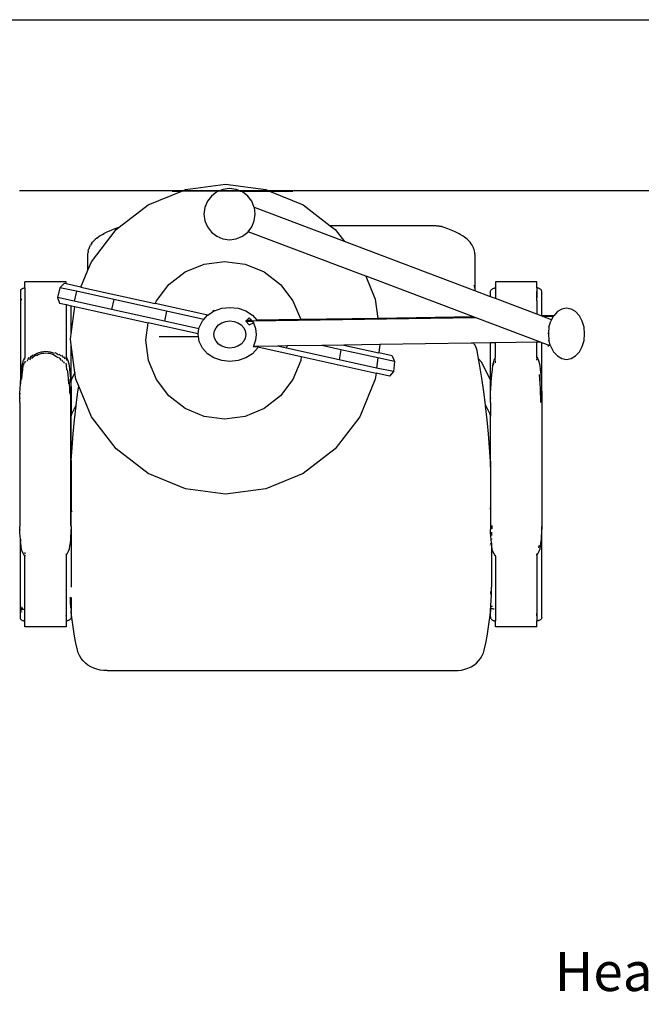
# Model space of a CAD drawing. Units: metres. Extents: x 7.1 to 30.4, y 7.4 to 14.7.
# Drawn here: x 12.8 to 13.7, y 13.4 to 14.7 of the extents above; entities that cross this region are included whole.
import ezdxf

# ---------------------------------------------------------------- set-up
doc = ezdxf.new("R2010")
doc.units = ezdxf.units.M
doc.layers.add('cut', color=6, linetype='Continuous', lineweight=30)
doc.styles.get("Standard").update_dxf_attribs({"font": 'architxt.shx'})

msp = doc.modelspace()

# ---------------------------------------------------------------- linework, layer by layer
for p, q in [((13.043, 14.4561), (13.0971, 14.4632)), ((13.1024, 14.4575), (13.0935, 14.4563)), ((13.0971, 14.4632), (13.1511, 14.4561)), ((13.1114, 14.4563), (13.1024, 14.4575)), ((12.9927, 14.4353), (13.038, 14.454)), ((13.0253, 14.454), (13.038, 14.454)), ((13.038, 14.454), (13.0402, 14.4549)), ((13.0879, 14.454), (13.038, 14.454)), ((13.0402, 14.4549), (13.043, 14.4561)), ((13.078, 14.4474), (13.0725, 14.4403)), ((13.0852, 14.4529), (13.078, 14.4474)), ((13.0879, 14.454), (13.0852, 14.4529)), ((13.0901, 14.4549), (13.0879, 14.454)), ((13.1169, 14.454), (13.0879, 14.454)), ((13.0935, 14.4563), (13.0901, 14.4549)), ((13.1148, 14.4549), (13.1114, 14.4563)), ((13.1169, 14.454), (13.1148, 14.4549)), ((13.1197, 14.4529), (13.1169, 14.454)), ((13.1169, 14.454), (13.1561, 14.454)), ((13.1268, 14.4474), (13.1197, 14.4529)), ((13.1323, 14.4403), (13.1268, 14.4474)), ((13.1511, 14.4561), (13.1539, 14.4549)), ((13.1539, 14.4549), (13.1561, 14.454)), ((13.1561, 14.454), (13.2014, 14.4353)), ((13.1561, 14.454), (13.1874, 14.454)), ((12.9539, 14.4054), (12.9927, 14.4353)), ((13.0691, 14.4319), (13.0679, 14.423)), ((13.0725, 14.4403), (13.0691, 14.4319)), ((13.1357, 14.4319), (13.1323, 14.4403)), ((13.1358, 14.4317), (13.1357, 14.4319)), ((13.1369, 14.423), (13.1358, 14.4317)), ((13.257, 14.386), (13.1358, 14.4317)), ((13.2014, 14.4353), (13.2381, 14.4071)), ((13.0679, 14.423), (13.0691, 14.4141)), ((13.1357, 14.4141), (13.1369, 14.423)), ((12.953, 14.4052), (12.9481, 14.4034)), ((12.9495, 14.4021), (12.9539, 14.4054)), ((12.953, 14.4052), (12.9539, 14.4054)), ((13.0691, 14.4141), (13.0725, 14.4058)), ((13.0725, 14.4058), (13.078, 14.3986)), ((13.1273, 14.3992), (13.1323, 14.4058)), ((13.1323, 14.4058), (13.1357, 14.4141)), ((13.3727, 14.4071), (13.2381, 14.4071)), ((13.2381, 14.4071), (13.2446, 14.4021)), ((13.3748, 14.4071), (13.3727, 14.4071)), ((13.3763, 14.4071), (13.3748, 14.4071)), ((13.3777, 14.4071), (13.3763, 14.4071)), ((13.3791, 14.407), (13.3777, 14.4071)), ((13.3804, 14.407), (13.3791, 14.407)), ((13.3817, 14.4069), (13.3804, 14.407)), ((13.3828, 14.4068), (13.3817, 14.4069)), ((13.3838, 14.4067), (13.3828, 14.4068)), ((13.3847, 14.4066), (13.3838, 14.4067)), ((13.3854, 14.4065), (13.3847, 14.4066)), ((13.3877, 14.4062), (13.3854, 14.4065)), ((13.3884, 14.4061), (13.3877, 14.4062)), ((13.389, 14.4059), (13.3884, 14.4061)), ((13.3914, 14.4052), (13.389, 14.4059)), ((13.3964, 14.4034), (13.3914, 14.4052)), ((12.9163, 14.3589), (12.9495, 14.4021)), ((12.9236, 14.3905), (12.9256, 14.392)), ((12.9282, 14.3939), (12.9256, 14.392)), ((12.9314, 14.3957), (12.9282, 14.3939)), ((12.9314, 14.3957), (12.9335, 14.397)), ((12.9371, 14.3988), (12.9335, 14.397)), ((12.9412, 14.4006), (12.9371, 14.3988)), ((12.9412, 14.4006), (12.9435, 14.4016)), ((12.9481, 14.4034), (12.9435, 14.4016)), ((13.078, 14.3986), (13.0852, 14.3931)), ((13.0852, 14.3931), (13.0935, 14.3897)), ((13.1114, 14.3897), (13.1197, 14.3931)), ((13.1197, 14.3931), (13.1268, 14.3986)), ((13.1268, 14.3986), (13.1273, 14.3992)), ((13.2859, 14.3394), (13.1273, 14.3992)), ((13.2446, 14.4021), (13.257, 14.386)), ((13.4009, 14.4016), (13.3964, 14.4034)), ((13.4032, 14.4006), (13.4009, 14.4016)), ((13.4073, 14.3988), (13.4032, 14.4006)), ((13.4109, 14.397), (13.4073, 14.3988)), ((13.4131, 14.3957), (13.4109, 14.397)), ((13.4162, 14.3939), (13.4131, 14.3957)), ((13.4188, 14.392), (13.4162, 14.3939)), ((13.4208, 14.3905), (13.4188, 14.392)), ((12.9142, 14.3793), (12.9135, 14.3775)), ((12.9142, 14.3793), (12.9153, 14.3814)), ((12.9166, 14.3832), (12.9153, 14.3814)), ((12.9166, 14.3832), (12.918, 14.3851)), ((12.9197, 14.387), (12.918, 14.3851)), ((12.9197, 14.387), (12.9214, 14.3887)), ((12.9236, 14.3905), (12.9214, 14.3887)), ((13.0935, 14.3897), (13.1024, 14.3885)), ((13.1024, 14.3885), (13.1114, 14.3897)), ((13.4327, 14.3197), (13.257, 14.386)), ((13.423, 14.3887), (13.4208, 14.3905)), ((13.4247, 14.387), (13.423, 14.3887)), ((13.4264, 14.3851), (13.4247, 14.387)), ((13.4279, 14.3832), (13.4264, 14.3851)), ((13.4291, 14.3814), (13.4279, 14.3832)), ((13.4302, 14.3793), (13.4291, 14.3814)), ((13.431, 14.3775), (13.4302, 14.3793)), ((12.9117, 14.3689), (12.9118, 14.3712)), ((12.9117, 14.3477), (12.9117, 14.3689)), ((12.9121, 14.3731), (12.9118, 14.3712)), ((12.9121, 14.3731), (12.9126, 14.3753)), ((12.9133, 14.3771), (12.9126, 14.3753)), ((12.9133, 14.3772), (12.9135, 14.3775)), ((12.9133, 14.3772), (12.9133, 14.3771)), ((13.4311, 14.3772), (13.431, 14.3775)), ((13.4311, 14.3771), (13.4311, 14.3772)), ((13.4318, 14.3753), (13.4311, 14.3771)), ((13.4323, 14.3731), (13.4318, 14.3753)), ((13.4326, 14.3712), (13.4323, 14.3731)), ((13.4327, 14.3689), (13.4326, 14.3712)), ((13.4327, 14.3689), (13.4327, 14.3197)), ((12.9117, 14.3477), (12.9163, 14.3589)), ((13.0426, 14.3451), (13.0683, 14.3557)), ((13.0683, 14.3557), (13.0957, 14.3594)), ((13.0957, 14.3594), (13.1232, 14.3557)), ((13.1232, 14.3557), (13.1488, 14.3451)), ((12.9022, 14.3248), (12.9117, 14.3477)), ((13.0207, 14.3283), (13.0426, 14.3451)), ((13.1488, 14.3451), (13.1708, 14.3283)), ((13.2859, 14.3394), (13.286, 14.3392)), ((13.2863, 14.3392), (13.2859, 14.3394)), ((13.286, 14.3392), (13.2863, 14.3392)), ((13.286, 14.3392), (13.2987, 14.3085)), ((13.4311, 14.2846), (13.2863, 14.3392)), ((12.8824, 14.3316), (12.8268, 14.3316)), ((12.8268, 14.3236), (12.8268, 14.3316)), ((12.8797, 14.3297), (12.8739, 14.3239)), ((12.8824, 14.3291), (12.8797, 14.3297)), ((12.8824, 14.3291), (12.8824, 14.3316)), ((12.9022, 14.3248), (12.8824, 14.3291)), ((13.0038, 14.3063), (13.0207, 14.3283)), ((13.1708, 14.3283), (13.1877, 14.3063)), ((13.4321, 14.3263), (13.4318, 14.3271)), ((13.4318, 14.3255), (13.4325, 14.3228)), ((13.4325, 14.3244), (13.4321, 14.3263)), ((13.5162, 14.3316), (13.4606, 14.3316)), ((13.4606, 14.3316), (13.4606, 14.3236)), ((13.5162, 14.3235), (13.5162, 14.3316)), ((12.821, 14.3209), (12.8215, 14.3214)), ((12.821, 14.3209), (12.821, 14.1978)), ((12.8215, 14.3214), (12.8221, 14.322)), ((12.8221, 14.322), (12.8227, 14.3224)), ((12.8227, 14.3224), (12.8235, 14.3228)), ((12.8235, 14.3228), (12.8243, 14.3232)), ((12.8243, 14.3232), (12.8251, 14.3234)), ((12.8251, 14.3234), (12.8259, 14.3235)), ((12.8259, 14.3235), (12.8268, 14.3236)), ((12.8268, 14.3236), (12.8268, 14.2296)), ((12.8739, 14.3239), (12.8708, 14.3106)), ((12.8964, 14.319), (12.8739, 14.3239)), ((12.8964, 14.319), (12.8933, 14.3056)), ((12.9465, 14.3079), (12.8964, 14.319)), ((12.9022, 14.3248), (13.0023, 14.3027)), ((13.4537, 14.3118), (13.4327, 14.3197)), ((13.4537, 14.3181), (13.4538, 14.3188)), ((13.4537, 14.3118), (13.4537, 14.3181)), ((13.4606, 14.3092), (13.4537, 14.3118)), ((13.4538, 14.3188), (13.454, 14.3195)), ((13.454, 14.3195), (13.4544, 14.3202)), ((13.4544, 14.3202), (13.4548, 14.3209)), ((13.4548, 14.3209), (13.4553, 14.3214)), ((13.4553, 14.3214), (13.4559, 14.322)), ((13.4559, 14.322), (13.4566, 14.3224)), ((13.4566, 14.3224), (13.4573, 14.3228)), ((13.4573, 14.3228), (13.4581, 14.3232)), ((13.4581, 14.3232), (13.4589, 14.3234)), ((13.4589, 14.3234), (13.4597, 14.3235)), ((13.4597, 14.3235), (13.4606, 14.3236)), ((13.4606, 14.3236), (13.4606, 14.3092)), ((13.517, 14.3235), (13.5162, 14.3235)), ((13.5162, 14.3235), (13.5162, 14.3101)), ((13.5163, 14.3101), (13.5163, 14.3187)), ((13.5178, 14.3233), (13.517, 14.3235)), ((13.5186, 14.3231), (13.5178, 14.3233)), ((13.5194, 14.3229), (13.5186, 14.3231)), ((13.5201, 14.3225), (13.5194, 14.3229)), ((13.5208, 14.3221), (13.5201, 14.3225)), ((13.5214, 14.3216), (13.5208, 14.3221)), ((13.5219, 14.321), (13.5214, 14.3216)), ((13.5223, 14.3204), (13.5219, 14.321)), ((13.5227, 14.3198), (13.5223, 14.3204)), ((13.523, 14.3191), (13.5227, 14.3198)), ((13.5231, 14.3184), (13.523, 14.3191)), ((13.5231, 14.286), (13.5231, 14.3184)), ((12.8221, 14.3073), (12.8221, 14.3088)), ((12.8708, 14.3106), (12.8734, 14.303)), ((12.8933, 14.3056), (12.8708, 14.3106)), ((12.8734, 14.303), (12.8824, 14.3011)), ((12.8824, 14.3011), (12.8893, 14.2995)), ((12.8824, 14.3011), (12.8824, 14.2304)), ((12.8893, 14.2995), (12.8941, 14.2985)), ((12.8893, 14.2619), (12.8893, 14.2995)), ((12.8893, 14.2619), (12.8941, 14.2985)), ((12.9435, 14.2945), (12.8933, 14.3056)), ((12.8941, 14.2985), (12.9927, 14.2767)), ((12.9465, 14.3079), (12.9435, 14.2945)), ((13.0173, 14.2923), (12.9465, 14.3079)), ((13.0023, 14.3027), (13.0038, 14.3063)), ((13.073, 14.287), (13.0023, 14.3027)), ((13.1877, 14.3063), (13.1982, 14.281)), ((13.2987, 14.3085), (13.3021, 14.2826)), ((13.5162, 14.2882), (13.4606, 14.3092)), ((13.5163, 14.3101), (13.5162, 14.3101)), ((13.5162, 14.3064), (13.5162, 14.3101)), ((13.5163, 14.3064), (13.5162, 14.3064)), ((13.5162, 14.3064), (13.5162, 14.2882)), ((13.5163, 14.3064), (13.5163, 14.3101)), ((13.5163, 14.3064), (13.5163, 14.3004)), ((13.0146, 14.2788), (12.9435, 14.2945)), ((13.0173, 14.2923), (13.0146, 14.2788)), ((13.0676, 14.2812), (13.0173, 14.2923)), ((13.0676, 14.2812), (13.0726, 14.2867)), ((13.0726, 14.2867), (13.073, 14.287)), ((13.073, 14.287), (13.0791, 14.291)), ((13.0802, 14.2928), (13.0791, 14.291)), ((13.0791, 14.291), (13.0814, 14.2925)), ((13.0822, 14.2928), (13.0802, 14.2928)), ((13.0814, 14.2925), (13.0822, 14.2928)), ((13.0822, 14.2928), (13.0918, 14.2962)), ((13.0918, 14.2962), (13.1028, 14.2974)), ((13.1028, 14.2974), (13.1139, 14.2962)), ((13.1139, 14.2962), (13.1242, 14.2925)), ((13.1242, 14.2925), (13.1331, 14.2867)), ((13.1331, 14.2867), (13.1391, 14.2801)), ((13.522, 14.286), (13.5162, 14.2882)), ((13.5231, 14.286), (13.522, 14.286)), ((13.5242, 14.2851), (13.522, 14.286)), ((13.5389, 14.2862), (13.5231, 14.286)), ((13.5242, 14.2851), (13.5384, 14.2854)), ((13.5359, 14.2807), (13.5242, 14.2851)), ((13.5384, 14.2854), (13.5359, 14.2807)), ((13.5388, 14.2862), (13.5384, 14.2854)), ((13.5389, 14.2862), (13.5388, 14.2862)), ((13.5439, 14.2917), (13.5389, 14.2862)), ((13.5498, 14.2951), (13.5439, 14.2917)), ((13.5561, 14.2963), (13.5498, 14.2951)), ((13.5625, 14.2951), (13.5561, 14.2963)), ((13.5684, 14.2917), (13.5625, 14.2951)), ((13.5735, 14.2862), (13.5684, 14.2917)), ((13.5774, 14.279), (13.5735, 14.2862)), ((12.9896, 14.2532), (12.9927, 14.2767)), ((13.0602, 14.2618), (12.9927, 14.2767)), ((13.0612, 14.2685), (13.0146, 14.2788)), ((13.0615, 14.2703), (13.0658, 14.2792)), ((13.0658, 14.2792), (13.0676, 14.2812)), ((13.0843, 14.27), (13.0877, 14.2738)), ((13.0877, 14.2738), (13.0921, 14.2767)), ((13.0921, 14.2767), (13.0973, 14.2785)), ((13.0973, 14.2785), (13.1028, 14.2792)), ((13.1028, 14.2792), (13.1084, 14.2785)), ((13.1084, 14.2785), (13.1135, 14.2767)), ((13.1135, 14.2767), (13.118, 14.2738)), ((13.118, 14.2738), (13.1214, 14.27)), ((13.1242, 14.2792), (13.125, 14.2799)), ((13.1242, 14.2792), (13.1243, 14.279)), ((13.1243, 14.279), (13.129, 14.2738)), ((13.1243, 14.279), (13.1262, 14.279)), ((13.125, 14.2799), (13.129, 14.2833)), ((13.132, 14.28), (13.125, 14.2799)), ((13.1262, 14.279), (13.1328, 14.2791)), ((13.1262, 14.279), (13.1328, 14.279)), ((13.129, 14.2833), (13.132, 14.28)), ((13.129, 14.2738), (13.1345, 14.2765)), ((13.132, 14.28), (13.1328, 14.2791)), ((13.1328, 14.2791), (13.1328, 14.279)), ((13.1336, 14.279), (13.1328, 14.279)), ((13.1328, 14.279), (13.1349, 14.2767)), ((13.1328, 14.279), (13.1345, 14.2765)), ((13.1328, 14.279), (13.1328, 14.279)), ((13.1353, 14.279), (13.1336, 14.279)), ((13.1345, 14.2765), (13.1349, 14.2767)), ((13.1345, 14.2765), (13.1374, 14.2688)), ((13.1352, 14.2792), (13.4333, 14.2837)), ((13.1982, 14.281), (13.1391, 14.2801)), ((13.1391, 14.2801), (13.1395, 14.2796)), ((13.3021, 14.2826), (13.1982, 14.281)), ((13.4311, 14.2846), (13.3021, 14.2826)), ((13.4333, 14.2837), (13.4311, 14.2846)), ((13.5211, 14.2506), (13.4333, 14.2837)), ((13.5325, 14.2707), (13.5349, 14.279)), ((13.5359, 14.2807), (13.5349, 14.279)), ((13.5798, 14.2707), (13.5774, 14.279)), ((12.8883, 14.2545), (12.8893, 14.2619)), ((13.06, 14.2609), (13.0602, 14.2618)), ((13.0605, 14.2581), (13.06, 14.2609)), ((13.0602, 14.2618), (13.0612, 14.2685)), ((13.0612, 14.2685), (13.0615, 14.2703)), ((13.0814, 14.2609), (13.0822, 14.2656)), ((13.0822, 14.2561), (13.0814, 14.2609)), ((13.0822, 14.2656), (13.0843, 14.27)), ((13.1214, 14.27), (13.1235, 14.2656)), ((13.1235, 14.2656), (13.1242, 14.2609)), ((13.1242, 14.2609), (13.1235, 14.2561)), ((13.1374, 14.2688), (13.1384, 14.2609)), ((13.1384, 14.2609), (13.1374, 14.253)), ((13.5317, 14.2631), (13.5317, 14.2618)), ((13.5317, 14.2618), (13.5318, 14.2631)), ((13.5317, 14.2631), (13.5318, 14.2631)), ((13.5317, 14.2618), (13.5325, 14.2528)), ((13.5325, 14.2707), (13.5318, 14.2631)), ((13.5806, 14.2618), (13.5798, 14.2707)), ((13.5798, 14.2528), (13.5806, 14.2618)), ((12.8893, 14.2471), (12.8883, 14.2545)), ((12.8942, 14.2096), (12.8893, 14.2471)), ((12.8893, 14.1993), (12.8893, 14.2471)), ((12.9932, 14.2257), (12.9896, 14.2532)), ((13.0076, 14.2581), (13.0605, 14.2581)), ((13.0615, 14.2514), (13.0605, 14.2581)), ((13.0658, 14.2426), (13.0615, 14.2514)), ((13.0843, 14.2517), (13.0822, 14.2561)), ((13.0877, 14.2479), (13.0843, 14.2517)), ((13.0921, 14.245), (13.0877, 14.2479)), ((13.118, 14.2479), (13.1135, 14.245)), ((13.1214, 14.2517), (13.118, 14.2479)), ((13.1235, 14.2561), (13.1214, 14.2517)), ((13.1374, 14.253), (13.1345, 14.2453)), ((13.1796, 14.2454), (13.1671, 14.2452)), ((13.1796, 14.2454), (13.1791, 14.2425)), ((13.2266, 14.2461), (13.1796, 14.2454)), ((13.2565, 14.2465), (13.2266, 14.2461)), ((13.2521, 14.2404), (13.2266, 14.2461)), ((13.3048, 14.2473), (13.2565, 14.2465)), ((13.2565, 14.2465), (13.3034, 14.2362)), ((13.3048, 14.2473), (13.3034, 14.2362)), ((13.4278, 14.2492), (13.3048, 14.2473)), ((13.4308, 14.2492), (13.4278, 14.2492)), ((13.4537, 14.2496), (13.4308, 14.2492)), ((13.4315, 14.2484), (13.4308, 14.2492)), ((13.433, 14.2464), (13.4315, 14.2484)), ((13.4342, 14.2442), (13.433, 14.2464)), ((13.4606, 14.2497), (13.4537, 14.2496)), ((13.4537, 14.1992), (13.4537, 14.2496)), ((13.5162, 14.2505), (13.4606, 14.2497)), ((13.4606, 14.2296), (13.4606, 14.2497)), ((13.5211, 14.2506), (13.5162, 14.2505)), ((13.5162, 14.2304), (13.5162, 14.2505)), ((13.5231, 14.2498), (13.5211, 14.2506)), ((13.5347, 14.2455), (13.5231, 14.2498)), ((13.5231, 14.1692), (13.5231, 14.2498)), ((13.5317, 14.2445), (13.5317, 14.2466)), ((13.5347, 14.2455), (13.5325, 14.2528)), ((13.5347, 14.2455), (13.5349, 14.2445)), ((13.5774, 14.2445), (13.5798, 14.2528)), ((12.8356, 14.2316), (12.8378, 14.2336)), ((12.8376, 14.2302), (12.8395, 14.232)), ((12.8387, 14.2328), (12.841, 14.2344)), ((12.8395, 14.232), (12.8417, 14.2335)), ((12.841, 14.2344), (12.8435, 14.2358)), ((12.8425, 14.2326), (12.8448, 14.2338)), ((12.8435, 14.2358), (12.8462, 14.2368)), ((12.8448, 14.2338), (12.8472, 14.2348)), ((12.8462, 14.2368), (12.8491, 14.2376)), ((12.8472, 14.2348), (12.8497, 14.2355)), ((12.8491, 14.2376), (12.852, 14.2381)), ((12.8497, 14.2355), (12.8523, 14.2359)), ((12.852, 14.2381), (12.855, 14.2383)), ((12.8523, 14.2359), (12.855, 14.236)), ((12.855, 14.2383), (12.858, 14.2381)), ((12.855, 14.236), (12.8576, 14.2359)), ((12.8576, 14.2359), (12.8602, 14.2355)), ((12.858, 14.2381), (12.8609, 14.2376)), ((12.8602, 14.2355), (12.8627, 14.2348)), ((12.8609, 14.2376), (12.8637, 14.2368)), ((12.8627, 14.2348), (12.8651, 14.2338)), ((12.8637, 14.2368), (12.8663, 14.2358)), ((12.8651, 14.2338), (12.8673, 14.2326)), ((12.8669, 14.2367), (12.8696, 14.2353)), ((12.8673, 14.2326), (12.8693, 14.2312)), ((12.8696, 14.2353), (12.872, 14.2336)), ((12.8728, 14.2343), (12.875, 14.2322)), ((12.8759, 14.2328), (12.8779, 14.2305)), ((13.0726, 14.235), (13.0658, 14.2426)), ((13.0814, 14.2292), (13.0726, 14.235)), ((13.0973, 14.2432), (13.0921, 14.245)), ((13.1028, 14.2426), (13.0973, 14.2432)), ((13.1084, 14.2432), (13.1028, 14.2426)), ((13.1135, 14.245), (13.1084, 14.2432)), ((13.1331, 14.235), (13.1242, 14.2292)), ((13.1399, 14.2426), (13.1331, 14.235)), ((13.1341, 14.2447), (13.134, 14.2445)), ((13.134, 14.2445), (13.1351, 14.2445)), ((13.1345, 14.2453), (13.1341, 14.2447)), ((13.1353, 14.2447), (13.1341, 14.2447)), ((13.1351, 14.2445), (13.1353, 14.2447)), ((13.136, 14.2445), (13.1351, 14.2445)), ((13.1357, 14.2447), (13.1353, 14.2447)), ((13.136, 14.2445), (13.1408, 14.2445)), ((13.1409, 14.2448), (13.1373, 14.2447)), ((13.1406, 14.2441), (13.1399, 14.2426)), ((13.1408, 14.2445), (13.1406, 14.2441)), ((13.1406, 14.2441), (13.199, 14.2312)), ((13.1409, 14.2448), (13.1408, 14.2445)), ((13.1671, 14.2452), (13.1409, 14.2448)), ((13.1791, 14.2425), (13.1671, 14.2452)), ((13.2502, 14.2268), (13.1791, 14.2425)), ((13.2521, 14.2404), (13.2502, 14.2268)), ((13.3022, 14.2294), (13.2521, 14.2404)), ((13.3214, 14.2322), (13.3034, 14.2362)), ((13.3214, 14.2322), (13.3247, 14.2244)), ((13.4351, 14.2419), (13.4342, 14.2442)), ((13.4357, 14.2395), (13.4351, 14.2419)), ((13.4378, 14.2281), (13.4357, 14.2395)), ((13.5349, 14.2445), (13.5388, 14.2374)), ((13.5388, 14.2374), (13.5439, 14.2319)), ((13.5684, 14.2319), (13.5735, 14.2374)), ((13.5735, 14.2374), (13.5774, 14.2445)), ((12.8225, 14.2132), (12.8233, 14.2195)), ((12.8233, 14.2195), (12.8239, 14.2228)), ((12.8238, 14.2132), (12.8246, 14.2194)), ((12.8239, 14.2228), (12.825, 14.2261)), ((12.825, 14.2261), (12.8265, 14.2292)), ((12.8254, 14.2194), (12.8259, 14.2226)), ((12.8265, 14.2292), (12.8268, 14.2296)), ((12.8268, 14.2291), (12.8268, 14.2296)), ((12.8268, 14.227), (12.8268, 14.2285)), ((12.8268, 14.2225), (12.8278, 14.2254)), ((12.8298, 14.2249), (12.8311, 14.2275)), ((12.8311, 14.2275), (12.8327, 14.23)), ((12.8333, 14.2267), (12.8348, 14.2289)), ((12.8337, 14.2295), (12.8356, 14.2316)), ((12.8359, 14.2283), (12.8376, 14.2302)), ((12.8693, 14.2312), (12.8712, 14.2295)), ((12.8722, 14.2303), (12.8738, 14.2283)), ((12.8738, 14.2283), (12.8752, 14.2262)), ((12.8764, 14.2267), (12.8775, 14.2243)), ((12.8787, 14.2246), (12.8795, 14.2221)), ((12.8788, 14.2309), (12.8805, 14.2282)), ((12.8817, 14.2224), (12.8822, 14.2193)), ((12.8821, 14.2288), (12.8824, 14.2281)), ((12.8822, 14.2193), (12.8829, 14.2131)), ((12.8824, 14.2304), (12.8832, 14.2291)), ((12.8824, 14.23), (12.8824, 14.2304)), ((12.8824, 14.2281), (12.8824, 14.2289)), ((12.8824, 14.2281), (12.8835, 14.2258)), ((12.8832, 14.2291), (12.8847, 14.226)), ((12.8847, 14.226), (12.8857, 14.2228)), ((12.8857, 14.2228), (12.8862, 14.2194)), ((12.8862, 14.2194), (12.887, 14.2132)), ((13.0038, 14.2001), (12.9932, 14.2257)), ((13.0918, 14.2256), (13.0814, 14.2292)), ((13.1028, 14.2243), (13.0918, 14.2256)), ((13.1139, 14.2256), (13.1028, 14.2243)), ((13.1242, 14.2292), (13.1139, 14.2256)), ((13.1983, 14.2257), (13.1877, 14.2001)), ((13.199, 14.2312), (13.1983, 14.2257)), ((13.199, 14.2312), (13.2998, 14.2089)), ((13.3004, 14.2157), (13.2502, 14.2268)), ((13.3022, 14.2294), (13.3004, 14.2157)), ((13.3247, 14.2244), (13.3022, 14.2294)), ((13.3247, 14.2244), (13.323, 14.2108)), ((13.4422, 14.2231), (13.4378, 14.2281)), ((13.4391, 14.2209), (13.4378, 14.2281)), ((13.4421, 14.2022), (13.4391, 14.2209)), ((13.4537, 14.1992), (13.4422, 14.2231)), ((13.4563, 14.2132), (13.4571, 14.2195)), ((13.4571, 14.2195), (13.4577, 14.2228)), ((13.4577, 14.2221), (13.4572, 14.2195)), ((13.4577, 14.2228), (13.4588, 14.2261)), ((13.458, 14.2228), (13.4577, 14.2221)), ((13.4588, 14.2261), (13.4603, 14.2292)), ((13.4603, 14.2292), (13.4606, 14.2296)), ((13.4606, 14.2291), (13.4606, 14.2296)), ((13.4606, 14.2257), (13.4606, 14.227)), ((13.4606, 14.2225), (13.4606, 14.2251)), ((13.5162, 14.2304), (13.517, 14.2291)), ((13.5162, 14.2297), (13.5162, 14.2304)), ((13.5162, 14.2297), (13.5166, 14.229)), ((13.5162, 14.2295), (13.5162, 14.2297)), ((13.5162, 14.2263), (13.5162, 14.2281)), ((13.517, 14.2291), (13.5185, 14.226)), ((13.5185, 14.226), (13.5195, 14.2228)), ((13.5195, 14.2228), (13.5201, 14.2194)), ((13.5201, 14.2194), (13.5208, 14.2132)), ((13.5439, 14.2319), (13.5498, 14.2284)), ((13.5498, 14.2284), (13.5561, 14.2273)), ((13.5561, 14.2273), (13.5625, 14.2284)), ((13.5625, 14.2284), (13.5684, 14.2319)), ((12.8212, 14.2006), (12.8218, 14.2069)), ((12.8218, 14.2069), (12.8225, 14.2132)), ((12.8225, 14.2007), (12.8231, 14.207)), ((12.8231, 14.207), (12.8238, 14.2132)), ((12.8839, 14.2132), (12.8846, 14.2069)), ((12.8846, 14.2069), (12.8851, 14.2007)), ((12.887, 14.2132), (12.8876, 14.2069)), ((12.8875, 14.2069), (12.8876, 14.2062)), ((12.8876, 14.2069), (12.8881, 14.2006)), ((12.8876, 14.2062), (12.888, 14.2006)), ((12.8942, 14.2096), (12.8893, 14.1993)), ((12.8954, 14.2005), (12.8942, 14.2096)), ((13.2998, 14.2089), (13.2987, 14.2005)), ((13.318, 14.2049), (13.2998, 14.2089)), ((13.323, 14.2108), (13.3004, 14.2157)), ((13.323, 14.2108), (13.318, 14.2049)), ((13.455, 14.2006), (13.4556, 14.2069)), ((13.4556, 14.2069), (13.4563, 14.2132)), ((13.5193, 14.2069), (13.5198, 14.2007)), ((13.5208, 14.2132), (13.5214, 14.2069)), ((13.5214, 14.2069), (13.5219, 14.2006)), ((12.8203, 14.1881), (12.8207, 14.1944)), ((12.8207, 14.1944), (12.821, 14.1978)), ((12.821, 14.197), (12.8207, 14.1944)), ((12.821, 14.1978), (12.8212, 14.2006)), ((12.8212, 14.1999), (12.821, 14.197)), ((12.821, 14.1978), (12.821, 14.197)), ((12.821, 14.197), (12.821, 14.1944)), ((12.8212, 14.2006), (12.8212, 14.1999)), ((12.8851, 14.2007), (12.8855, 14.1944)), ((12.886, 14.2007), (12.8864, 14.1944)), ((12.8864, 14.1944), (12.8868, 14.1882)), ((12.8881, 14.2006), (12.8883, 14.1973)), ((12.8889, 14.1984), (12.8883, 14.1973)), ((12.8883, 14.1973), (12.8885, 14.1943)), ((12.8885, 14.1943), (12.8889, 14.188)), ((12.8893, 14.1993), (12.8891, 14.1989)), ((12.8893, 14.1692), (12.8893, 14.1993)), ((12.8992, 14.1913), (12.8954, 14.2005)), ((13.0207, 14.1781), (13.0038, 14.2001)), ((13.1877, 14.2001), (13.1708, 14.1781)), ((13.2987, 14.2005), (13.2778, 14.1501)), ((13.4448, 14.1835), (13.4421, 14.2022)), ((13.454, 14.1984), (13.4537, 14.1992)), ((13.4537, 14.1692), (13.4537, 14.1992)), ((13.4541, 14.1881), (13.4545, 14.1944)), ((13.4547, 14.197), (13.4544, 14.1977)), ((13.4545, 14.1944), (13.4547, 14.197)), ((13.4547, 14.197), (13.455, 14.2006)), ((13.5198, 14.2007), (13.5203, 14.1944)), ((13.5203, 14.1944), (13.5206, 14.1882)), ((13.5219, 14.2006), (13.5224, 14.1943)), ((13.5224, 14.1943), (13.5227, 14.188)), ((12.8199, 14.1755), (12.82, 14.181)), ((12.82, 14.1818), (12.8203, 14.1881)), ((12.8201, 14.1818), (12.82, 14.181)), ((12.82, 14.181), (12.82, 14.1818)), ((12.8868, 14.1882), (12.887, 14.1819)), ((12.8878, 14.1819), (12.888, 14.1756)), ((12.8889, 14.188), (12.8891, 14.1818)), ((12.8891, 14.1818), (12.8893, 14.1755)), ((12.8959, 14.1663), (12.8981, 14.1835)), ((12.8981, 14.1835), (12.8992, 14.1913)), ((12.9163, 14.1501), (12.8992, 14.1913)), ((13.4471, 14.1663), (13.4448, 14.1835)), ((13.4537, 14.1755), (13.4539, 14.1818)), ((13.4539, 14.1818), (13.4541, 14.1881)), ((13.5206, 14.1882), (13.5208, 14.1819)), ((13.5208, 14.1819), (13.521, 14.1756)), ((13.5227, 14.188), (13.5229, 14.1818)), ((13.5229, 14.1818), (13.5231, 14.1755)), ((12.8198, 14.1692), (12.8199, 14.1747)), ((12.8198, 14.1692), (12.8198, 14.0024)), ((12.8199, 14.1755), (12.8199, 14.1747)), ((12.888, 14.1756), (12.888, 14.1693)), ((12.888, 14.1693), (12.888, 14.0033)), ((12.8893, 14.1755), (12.8893, 14.1692)), ((12.8893, 14.1692), (12.8893, 14.1513)), ((12.8959, 14.1663), (12.8896, 14.1533)), ((12.8957, 14.1648), (12.8959, 14.1663)), ((13.0426, 14.1612), (13.0207, 14.1781)), ((13.1708, 14.1781), (13.1488, 14.1612)), ((13.4533, 14.1533), (13.4471, 14.1663)), ((13.4473, 14.1648), (13.4471, 14.1663)), ((13.4537, 14.1755), (13.4537, 14.1747)), ((13.4537, 14.1692), (13.4537, 14.1747)), ((13.4537, 14.1692), (13.4537, 14.151)), ((13.521, 14.1756), (13.521, 14.1694)), ((13.5231, 14.1755), (13.5231, 14.1692)), ((13.5231, 14.1692), (13.5231, 14.0024)), ((12.8896, 14.1533), (12.8893, 14.1513)), ((12.8936, 14.146), (12.8957, 14.1648)), ((13.0683, 14.1506), (13.0426, 14.1612)), ((13.1488, 14.1612), (13.1232, 14.1506)), ((13.4494, 14.146), (13.4473, 14.1648)), ((13.4537, 14.151), (13.4533, 14.1533)), ((12.8893, 14.091), (12.8893, 14.1513)), ((12.8918, 14.1272), (12.8936, 14.146)), ((12.9495, 14.1069), (12.9163, 14.1501)), ((13.0957, 14.147), (13.0683, 14.1506)), ((13.1232, 14.1506), (13.0957, 14.147)), ((13.2778, 14.1501), (13.2446, 14.1069)), ((13.4511, 14.1272), (13.4494, 14.146)), ((13.454, 14.1486), (13.4537, 14.151)), ((13.4537, 14.0903), (13.4537, 14.151)), ((12.8903, 14.1084), (12.8918, 14.1272)), ((13.4526, 14.1084), (13.4511, 14.1272)), ((12.8893, 14.091), (12.8903, 14.1084)), ((12.9927, 14.0737), (12.9495, 14.1069)), ((13.2446, 14.1069), (13.2014, 14.0737)), ((13.4537, 14.0903), (13.4526, 14.1084)), ((12.8893, 14.091), (12.8893, 14.0248)), ((13.4537, 14.0896), (13.4537, 14.0903)), ((13.4537, 14.0903), (13.4537, 14.0024)), ((13.454, 14.0821), (13.4537, 14.0896)), ((13.043, 14.0529), (12.9927, 14.0737)), ((13.2014, 14.0737), (13.1511, 14.0529)), ((13.0971, 14.0458), (13.043, 14.0529)), ((13.1511, 14.0529), (13.0971, 14.0458)), ((12.8893, 14.0248), (12.8896, 14.0228)), ((12.8893, 14.0024), (12.8893, 14.0248)), ((12.8896, 14.0228), (12.89, 14.0221)), ((13.4537, 14.0255), (13.454, 14.0275)), ((12.8199, 13.9987), (12.8198, 14.0024)), ((12.8199, 13.9987), (12.8199, 13.998)), ((12.82, 13.9935), (12.8199, 13.998)), ((12.8203, 13.989), (12.82, 13.9935)), ((12.8888, 13.989), (12.8891, 13.9935)), ((12.8891, 13.9935), (12.8893, 13.998)), ((12.8893, 14.0024), (12.8893, 13.9987)), ((12.8893, 14.0024), (12.8893, 13.9768)), ((12.8893, 13.9987), (12.8893, 13.998)), ((13.4537, 14.0024), (13.4537, 13.9987)), ((13.4537, 13.9987), (13.4537, 13.998)), ((13.4539, 13.9935), (13.4537, 13.998)), ((13.4541, 13.989), (13.4539, 13.9935)), ((13.4552, 13.9944), (13.4552, 13.9899)), ((13.4558, 14.0034), (13.4558, 13.9989)), ((13.5227, 13.989), (13.5229, 13.9935)), ((13.5229, 13.9935), (13.5231, 13.998)), ((13.5231, 14.0024), (13.5231, 13.9987)), ((13.5231, 13.8801), (13.5231, 14.0024)), ((13.5231, 13.9987), (13.5231, 13.998)), ((12.8207, 13.9845), (12.8203, 13.989)), ((12.821, 13.982), (12.8207, 13.9845)), ((12.821, 13.9853), (12.821, 13.982)), ((12.8212, 13.9801), (12.821, 13.982)), ((12.821, 13.8777), (12.821, 13.982)), ((12.8217, 13.9756), (12.8212, 13.9801)), ((12.8874, 13.9756), (12.888, 13.9801)), ((12.888, 13.9801), (12.8885, 13.9845)), ((12.8885, 13.9845), (12.8888, 13.989)), ((13.4545, 13.9845), (13.4541, 13.989)), ((13.455, 13.9801), (13.4545, 13.9845)), ((13.455, 13.9798), (13.455, 13.9801)), ((13.4552, 13.9854), (13.4552, 13.9848)), ((13.5212, 13.9756), (13.5218, 13.9801)), ((13.5218, 13.9801), (13.5223, 13.9845)), ((13.5223, 13.9845), (13.5227, 13.989)), ((12.8223, 13.9721), (12.8217, 13.9756)), ((12.8233, 13.9687), (12.8223, 13.9721)), ((12.8248, 13.9654), (12.8233, 13.9687)), ((12.8268, 13.967), (12.8268, 13.9655)), ((12.8838, 13.9656), (12.8855, 13.9688)), ((12.8855, 13.9688), (12.8867, 13.9722)), ((12.8867, 13.9722), (12.8874, 13.9756)), ((12.8893, 13.9768), (12.8893, 13.9206)), ((13.4537, 13.9771), (13.454, 13.9777)), ((13.4544, 13.9784), (13.455, 13.9798)), ((13.455, 13.9798), (13.4551, 13.9799)), ((13.4552, 13.9788), (13.455, 13.9798)), ((13.4552, 13.9796), (13.4552, 13.9788)), ((13.4552, 13.9788), (13.4552, 13.9206)), ((13.4556, 13.9756), (13.4552, 13.9788)), ((13.4561, 13.9721), (13.4556, 13.9756)), ((13.4571, 13.9687), (13.4561, 13.9721)), ((13.4587, 13.9654), (13.4571, 13.9687)), ((13.5177, 13.9656), (13.5193, 13.9688)), ((13.5191, 13.9768), (13.5184, 13.9735)), ((13.5193, 13.9688), (13.5205, 13.9722)), ((13.5205, 13.9722), (13.5212, 13.9756)), ((12.8268, 13.9624), (12.8248, 13.9654)), ((12.8268, 13.9636), (12.8268, 13.9624)), ((12.8268, 13.875), (12.8268, 13.9624)), ((12.8824, 13.9635), (12.8838, 13.9656)), ((12.8824, 13.9653), (12.8824, 13.9635)), ((12.8824, 13.9635), (12.8824, 13.875)), ((13.4606, 13.9624), (13.4587, 13.9654)), ((13.4606, 13.9624), (13.4606, 13.9636)), ((13.4606, 13.9624), (13.4606, 13.875)), ((13.5162, 13.9635), (13.5177, 13.9656)), ((13.5162, 13.9635), (13.5162, 13.9653)), ((13.5162, 13.9635), (13.5162, 13.875)), ((13.4537, 13.9147), (13.4537, 13.9111)), ((13.455, 13.9111), (13.4552, 13.9206)), ((12.8882, 13.9016), (12.888, 13.9068)), ((12.8888, 13.8921), (12.8882, 13.9016)), ((12.8893, 13.9066), (12.8893, 13.8882)), ((13.4544, 13.8966), (13.4547, 13.9016)), ((13.4547, 13.9016), (13.455, 13.9111)), ((12.8215, 13.8905), (12.8215, 13.8945)), ((12.8221, 13.8945), (12.8221, 13.8945)), ((12.8221, 13.889), (12.8221, 13.893)), ((12.8221, 13.8878), (12.8221, 13.8868)), ((12.8227, 13.8901), (12.8227, 13.893)), ((12.8235, 13.89), (12.8235, 13.8929)), ((12.8243, 13.8914), (12.8243, 13.8899)), ((12.8889, 13.892), (12.8888, 13.8921)), ((12.8892, 13.8881), (12.8891, 13.889)), ((12.8893, 13.887), (12.8893, 13.8882)), ((13.4537, 13.8969), (13.4537, 13.8946)), ((13.4538, 13.8946), (13.4537, 13.8946)), ((13.4537, 13.8946), (13.4537, 13.8945)), ((13.4537, 13.8945), (13.4542, 13.8945)), ((13.4537, 13.8945), (13.4537, 13.8928)), ((13.4537, 13.8928), (13.4538, 13.8926)), ((13.4537, 13.8928), (13.4537, 13.8921)), ((13.4538, 13.892), (13.4537, 13.8921)), ((13.4537, 13.8921), (13.4537, 13.888)), ((13.4537, 13.8874), (13.454, 13.8915)), ((13.4537, 13.8874), (13.4537, 13.8868)), ((13.454, 13.8946), (13.4538, 13.8946)), ((13.4538, 13.8946), (13.4538, 13.8945)), ((13.4538, 13.8926), (13.454, 13.8924)), ((13.454, 13.8919), (13.4538, 13.892)), ((13.4542, 13.8946), (13.454, 13.8946)), ((13.454, 13.8945), (13.454, 13.8946)), ((13.454, 13.8924), (13.4541, 13.8924)), ((13.4544, 13.8918), (13.454, 13.8919)), ((13.4541, 13.8924), (13.4542, 13.8945)), ((13.4541, 13.8924), (13.4544, 13.8922)), ((13.4542, 13.8945), (13.4542, 13.8946)), ((13.4544, 13.8946), (13.4542, 13.8946)), ((13.4559, 13.8945), (13.4542, 13.8945)), ((13.4548, 13.8945), (13.4544, 13.8946)), ((13.4544, 13.8946), (13.4544, 13.8945)), ((13.4544, 13.8922), (13.4548, 13.892)), ((13.4548, 13.8917), (13.4544, 13.8918)), ((13.4553, 13.8945), (13.4548, 13.8945)), ((13.4548, 13.8945), (13.4548, 13.8945)), ((13.4548, 13.892), (13.4548, 13.8917)), ((13.4548, 13.892), (13.4553, 13.8919)), ((13.4559, 13.8945), (13.4553, 13.8945)), ((13.4553, 13.8945), (13.4553, 13.8945)), ((13.4553, 13.8919), (13.4559, 13.8917)), ((13.4559, 13.8945), (13.4559, 13.8945)), ((13.4566, 13.8945), (13.4559, 13.8945)), ((13.4559, 13.8917), (13.4566, 13.8916)), ((13.4566, 13.8916), (13.4573, 13.8915)), ((13.4573, 13.8915), (13.4581, 13.8914)), ((13.4581, 13.8914), (13.4589, 13.8914)), ((12.821, 13.8777), (12.8215, 13.8771)), ((12.8215, 13.8771), (12.8221, 13.8765)), ((12.8221, 13.8765), (12.8227, 13.8761)), ((12.8227, 13.8761), (12.8235, 13.8757)), ((12.8235, 13.8757), (12.8243, 13.8754)), ((12.8243, 13.8754), (12.8251, 13.8751)), ((12.8251, 13.8751), (12.8259, 13.875)), ((12.8259, 13.875), (12.8268, 13.875)), ((12.8268, 13.8669), (12.8268, 13.875)), ((12.8824, 13.8822), (12.8824, 13.8825)), ((12.8824, 13.882), (12.8824, 13.8822)), ((12.8824, 13.8819), (12.8824, 13.882)), ((12.8832, 13.875), (12.8824, 13.875)), ((12.8824, 13.875), (12.8824, 13.8669)), ((12.884, 13.8752), (12.8832, 13.875)), ((12.8848, 13.8754), (12.884, 13.8752)), ((12.8856, 13.8757), (12.8848, 13.8754)), ((12.8863, 13.876), (12.8856, 13.8757)), ((12.8869, 13.8765), (12.8863, 13.876)), ((12.8875, 13.877), (12.8869, 13.8765)), ((12.888, 13.8775), (12.8875, 13.877)), ((12.8885, 13.8781), (12.888, 13.8775)), ((12.8889, 13.8788), (12.8885, 13.8781)), ((12.8891, 13.8794), (12.8889, 13.8788)), ((12.8893, 13.8801), (12.8891, 13.8794)), ((12.8897, 13.8827), (12.8893, 13.887)), ((12.8893, 13.887), (12.8893, 13.887)), ((12.8893, 13.887), (12.8893, 13.8801)), ((12.8908, 13.8732), (12.8897, 13.8827)), ((13.4522, 13.8732), (13.4532, 13.8827)), ((13.4532, 13.8827), (13.4537, 13.8868)), ((13.4537, 13.8804), (13.4537, 13.8868)), ((13.4537, 13.8804), (13.4538, 13.8797)), ((13.4538, 13.8797), (13.454, 13.879)), ((13.454, 13.879), (13.4544, 13.8783)), ((13.4544, 13.8783), (13.4548, 13.8777)), ((13.4548, 13.8777), (13.4553, 13.8771)), ((13.4553, 13.8771), (13.4559, 13.8765)), ((13.4559, 13.8765), (13.4566, 13.8761)), ((13.4566, 13.8761), (13.4573, 13.8757)), ((13.4573, 13.8757), (13.4581, 13.8754)), ((13.4581, 13.8754), (13.4589, 13.8751)), ((13.4589, 13.8751), (13.4597, 13.875)), ((13.4597, 13.875), (13.4606, 13.875)), ((13.4606, 13.8669), (13.4606, 13.875)), ((13.5162, 13.8844), (13.5162, 13.885)), ((13.5162, 13.8838), (13.5162, 13.8844)), ((13.5162, 13.8833), (13.5162, 13.8838)), ((13.5162, 13.8829), (13.5162, 13.8833)), ((13.5162, 13.8825), (13.5162, 13.8829)), ((13.5162, 13.8822), (13.5162, 13.8825)), ((13.5162, 13.882), (13.5162, 13.8822)), ((13.5162, 13.8819), (13.5162, 13.882)), ((13.517, 13.875), (13.5162, 13.875)), ((13.5162, 13.8669), (13.5162, 13.875)), ((13.5178, 13.8752), (13.517, 13.875)), ((13.5186, 13.8754), (13.5178, 13.8752)), ((13.5194, 13.8757), (13.5186, 13.8754)), ((13.5201, 13.876), (13.5194, 13.8757)), ((13.5208, 13.8765), (13.5201, 13.876)), ((13.5214, 13.877), (13.5208, 13.8765)), ((13.5219, 13.8775), (13.5214, 13.877)), ((13.5223, 13.8781), (13.5219, 13.8775)), ((13.5227, 13.8788), (13.5223, 13.8781)), ((13.523, 13.8794), (13.5227, 13.8788)), ((13.5231, 13.8801), (13.523, 13.8794)), ((12.8824, 13.8669), (12.8268, 13.8669)), ((12.8921, 13.8638), (12.8908, 13.8732)), ((12.8936, 13.8544), (12.8921, 13.8638)), ((13.4493, 13.8544), (13.4508, 13.8638)), ((13.4508, 13.8638), (13.4522, 13.8732)), ((13.5162, 13.8669), (13.4606, 13.8669)), ((12.8954, 13.8451), (12.8936, 13.8544)), ((13.4475, 13.8451), (13.4493, 13.8544)), ((12.8975, 13.8358), (12.8954, 13.8451)), ((12.8986, 13.8319), (12.8975, 13.8358)), ((13.4443, 13.8319), (13.4455, 13.8358)), ((13.4455, 13.8358), (13.4475, 13.8451)), ((12.9003, 13.8282), (12.8986, 13.8319)), ((12.9025, 13.8246), (12.9003, 13.8282)), ((12.9051, 13.8213), (12.9025, 13.8246)), ((12.9082, 13.8183), (12.9051, 13.8213)), ((13.4348, 13.8183), (13.4378, 13.8213)), ((13.4378, 13.8213), (13.4405, 13.8246)), ((13.4405, 13.8246), (13.4426, 13.8282)), ((13.4426, 13.8282), (13.4443, 13.8319)), ((12.9116, 13.8156), (12.9082, 13.8183)), ((12.9154, 13.8133), (12.9116, 13.8156)), ((12.9194, 13.8114), (12.9154, 13.8133)), ((12.9237, 13.8099), (12.9194, 13.8114)), ((12.9282, 13.8088), (12.9237, 13.8099)), ((12.9328, 13.8082), (12.9282, 13.8088)), ((12.9374, 13.8081), (12.9328, 13.8082)), ((12.9374, 13.8081), (13.4055, 13.8081)), ((13.4055, 13.8081), (13.4102, 13.8082)), ((13.4102, 13.8082), (13.4147, 13.8088)), ((13.4147, 13.8088), (13.4192, 13.8099)), ((13.4192, 13.8099), (13.4235, 13.8114)), ((13.4235, 13.8114), (13.4276, 13.8133)), ((13.4276, 13.8133), (13.4313, 13.8156)), ((13.4313, 13.8156), (13.4348, 13.8183))]:
    msp.add_line(p, q)
at = {"layer": 'cut'}
for p, q in [((11.0597, 14.6849), (14.4497, 14.6849)), ((12.8197, 14.4549), (13.0402, 14.4549)), ((13.0402, 14.4549), (13.0901, 14.4549)), ((13.0901, 14.4549), (13.1148, 14.4549)), ((13.1148, 14.4549), (13.1539, 14.4549)), ((13.1539, 14.4549), (13.995, 14.4549))]:
    msp.add_line(p, q, dxfattribs=at)

# ---------------------------------------------------------------- texts
msp.add_text('Head drying area', height=0.052442).set_placement((13.5402, 13.3764))

doc.saveas('drawing.dxf')
